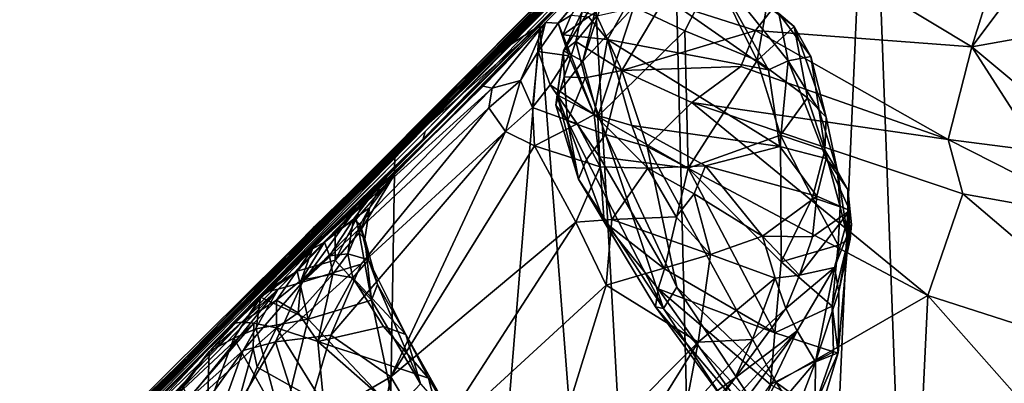
# Model space of a CAD drawing. Extents: x -0.69 to 0.69, y -1.36 to 0.
# Drawn here: x -0.58 to -0.44, y -0.55 to -0.5 of the extents above; entities that cross this region are included whole.
import ezdxf

# ---------------------------------------------------------------- set-up
doc = ezdxf.new("R2010")
doc.units = 0

msp = doc.modelspace()

# ---------------------------------------------------------------- linework, layer by layer
for points in [[(-0.43812, -0.91735, 2.28851), (-0.40782, -0.40829, 2.28851), (-0.41492, -0.41342, 2.28852)], [(-0.3765, -0.97858, 2.28851), (-0.40782, -0.40829, 2.28851), (-0.43812, -0.91735, 2.28851)], [(-0.43812, -0.91735, 2.28851), (-0.41492, -0.41342, 2.28852), (-0.45526, -0.45634, 2.2885)], [(-0.51987, -0.51798, 0.9672), (-0.42925, -0.42614, 0.89766), (-0.52017, -0.51906, 0.82441)], [(-0.52017, -0.51906, 0.82441), (-0.42925, -0.42614, 0.89766), (-0.49318, -0.49225, 0.73111)], [(-0.51987, -0.51798, 0.9672), (-0.43566, -0.43185, 0.9655), (-0.42925, -0.42614, 0.89766)], [(-0.44572, -0.4422, 1.04112), (-0.43566, -0.43185, 0.9655), (-0.51987, -0.51798, 0.9672)], [(-0.44158, -0.43894, 2.25762), (-0.43476, -0.43253, 2.22229), (-0.51759, -0.51508, 2.19713)], [(-0.51759, -0.51508, 2.19713), (-0.43476, -0.43253, 2.22229), (-0.47718, -0.47487, 2.19072)], [(-0.45022, -0.44583, 1.77869), (-0.44028, -0.43643, 1.68521), (-0.5448, -0.5415, 1.68202)], [(-0.45437, -0.45066, 1.58542), (-0.5448, -0.5415, 1.68202), (-0.44028, -0.43643, 1.68521)], [(-0.51622, -0.51335, 2.21443), (-0.44158, -0.43894, 2.25762), (-0.51759, -0.51508, 2.19713)], [(-0.46532, -0.46319, 2.27259), (-0.44158, -0.43894, 2.25762), (-0.51622, -0.51335, 2.21443)], [(-0.51155, -0.50839, 1.9895), (-0.44491, -0.44122, 2.02221), (-0.44704, -0.44287, 1.92008)], [(-0.45904, -0.45652, 2.12479), (-0.44491, -0.44122, 2.02221), (-0.51155, -0.50839, 1.9895)], [(-0.52921, -0.52521, 1.78616), (-0.51155, -0.50839, 1.9895), (-0.44704, -0.44287, 1.92008)], [(-0.52921, -0.52521, 1.78616), (-0.44704, -0.44287, 1.92008), (-0.45022, -0.44583, 1.77869)], [(-0.44572, -0.4422, 1.04112), (-0.51987, -0.51798, 0.9672), (-0.45992, -0.45623, 1.11603)], [(-0.52921, -0.52521, 1.78616), (-0.45022, -0.44583, 1.77869), (-0.5448, -0.5415, 1.68202)], [(-0.50237, -0.50212, 0.59954), (-0.44763, -0.44757, 0.58689), (-0.48966, -0.48924, 0.5668)], [(-0.50237, -0.50212, 0.59954), (-0.45415, -0.45376, 0.6409), (-0.44763, -0.44757, 0.58689)], [(-0.5742, -0.5711, 1.4993), (-0.45437, -0.45066, 1.58542), (-0.50253, -0.49836, 1.21103)], [(-0.5448, -0.5415, 1.68202), (-0.45437, -0.45066, 1.58542), (-0.5742, -0.5711, 1.4993)], [(-0.49318, -0.49225, 0.73111), (-0.45415, -0.45376, 0.6409), (-0.51597, -0.51569, 0.6737)], [(-0.50237, -0.50212, 0.59954), (-0.51597, -0.51569, 0.6737), (-0.45415, -0.45376, 0.6409)], [(-0.57881, -0.57607, 1.15054), (-0.45992, -0.45623, 1.11603), (-0.58892, -0.58702, 1.12716)], [(-0.45992, -0.45623, 1.11603), (-0.56593, -0.56427, 1.05929), (-0.58892, -0.58702, 1.12716)], [(-0.50253, -0.49836, 1.21103), (-0.45992, -0.45623, 1.11603), (-0.57881, -0.57607, 1.15054)], [(-0.45992, -0.45623, 1.11603), (-0.51987, -0.51798, 0.9672), (-0.56593, -0.56427, 1.05929)], [(-0.50562, -0.50287, 2.08209), (-0.45904, -0.45652, 2.12479), (-0.51155, -0.50839, 1.9895)], [(-0.47718, -0.47487, 2.19072), (-0.45904, -0.45652, 2.12479), (-0.50562, -0.50287, 2.08209)], [(-0.47385, -0.88112, 2.28851), (-0.45526, -0.45634, 2.2885), (-0.48376, -0.48254, 2.28851)], [(-0.45526, -0.45634, 2.2885), (-0.47385, -0.88112, 2.28851), (-0.43812, -0.91735, 2.28851)], [(-0.4924, -0.4894, 2.26085), (-0.46532, -0.46319, 2.27259), (-0.51622, -0.51335, 2.21443)], [(-0.42983, -0.4718, 0.43782), (-0.44046, -0.50565, 0.43733), (-0.46308, -0.49198, 0.44801)], [(-0.42983, -0.4718, 0.43782), (-0.41677, -0.47406, 0.43196), (-0.44046, -0.50565, 0.43733)], [(-0.56046, -0.55724, 2.16867), (-0.47718, -0.47487, 2.19072), (-0.53758, -0.53484, 2.15598)], [(-0.51759, -0.51508, 2.19713), (-0.47718, -0.47487, 2.19072), (-0.56046, -0.55724, 2.16867)], [(-0.53758, -0.53484, 2.15598), (-0.47718, -0.47487, 2.19072), (-0.50562, -0.50287, 2.08209)], [(-0.41677, -0.47406, 0.43196), (-0.42604, -0.50309, 0.43072), (-0.44046, -0.50565, 0.43733)], [(-0.49541, -0.49396, 2.28851), (-0.47385, -0.88112, 2.28851), (-0.48376, -0.48254, 2.28851)], [(-0.50237, -0.50212, 0.59954), (-0.48966, -0.48924, 0.5668), (-0.50054, -0.50224, 0.58389)], [(-0.48966, -0.48924, 0.5668), (-0.49555, -0.49617, 0.57104), (-0.50054, -0.50224, 0.58389)], [(-0.53593, -0.53181, 2.26101), (-0.4924, -0.4894, 2.26085), (-0.5451, -0.54238, 2.22868)], [(-0.4924, -0.4894, 2.26085), (-0.51622, -0.51335, 2.21443), (-0.5451, -0.54238, 2.22868)], [(-0.53593, -0.53181, 2.26101), (-0.51101, -0.50767, 2.26736), (-0.4924, -0.4894, 2.26085)], [(-0.49223, -0.48958, 2.27848), (-0.4924, -0.4894, 2.26085), (-0.51101, -0.50767, 2.26736)], [(-0.50319, -0.50258, 2.28851), (-0.49223, -0.48958, 2.27848), (-0.51101, -0.50767, 2.26736)], [(-0.50319, -0.50258, 2.28851), (-0.49541, -0.49396, 2.28851), (-0.49223, -0.48958, 2.27848)], [(-0.48527, -0.49903, 0.45942), (-0.46308, -0.49198, 0.44801), (-0.47186, -0.50332, 0.45092)], [(-0.46308, -0.49198, 0.44801), (-0.44046, -0.50565, 0.43733), (-0.47186, -0.50332, 0.45092)], [(-0.53624, -0.53505, 0.74169), (-0.49318, -0.49225, 0.73111), (-0.52597, -0.52509, 0.70212)], [(-0.52017, -0.51906, 0.82441), (-0.49318, -0.49225, 0.73111), (-0.53624, -0.53505, 0.74169)], [(-0.52597, -0.52509, 0.70212), (-0.49318, -0.49225, 0.73111), (-0.52433, -0.52422, 0.67712)], [(-0.52433, -0.52422, 0.67712), (-0.49318, -0.49225, 0.73111), (-0.51597, -0.51569, 0.6737)], [(-0.47877, -0.49328, 0.53038), (-0.46997, -0.50904, 0.54125), (-0.48857, -0.49597, 0.5471)], [(-0.47877, -0.49328, 0.53038), (-0.46715, -0.50769, 0.53424), (-0.46997, -0.50904, 0.54125)], [(-0.46848, -0.50081, 0.52425), (-0.46715, -0.50769, 0.53424), (-0.47877, -0.49328, 0.53038)], [(-0.50319, -0.50258, 2.28851), (-0.47385, -0.88112, 2.28851), (-0.49541, -0.49396, 2.28851)], [(-0.50054, -0.50224, 0.58389), (-0.49555, -0.49617, 0.57104), (-0.49866, -0.50107, 0.57486)], [(-0.48857, -0.49597, 0.5471), (-0.49337, -0.50461, 0.56618), (-0.49614, -0.50133, 0.56806)], [(-0.48857, -0.49597, 0.5471), (-0.46997, -0.50904, 0.54125), (-0.49337, -0.50461, 0.56618)], [(-0.47787, -0.49502, 0.50793), (-0.48953, -0.49985, 0.49734), (-0.48213, -0.50333, 0.50359)], [(-0.47162, -0.50767, 0.51147), (-0.47787, -0.49502, 0.50793), (-0.48213, -0.50333, 0.50359)], [(-0.47162, -0.50767, 0.51147), (-0.47023, -0.49968, 0.51665), (-0.47787, -0.49502, 0.50793)], [(-0.60707, -0.60441, 1.45554), (-0.50253, -0.49836, 1.21103), (-0.6644, -0.66243, 1.38898)], [(-0.6644, -0.66243, 1.38898), (-0.50253, -0.49836, 1.21103), (-0.57881, -0.57607, 1.15054)], [(-0.60707, -0.60441, 1.45554), (-0.5742, -0.5711, 1.4993), (-0.50253, -0.49836, 1.21103)], [(-0.49978, -0.50627, 0.48139), (-0.49461, -0.498, 0.48668), (-0.49708, -0.50053, 0.47349)], [(-0.49695, -0.50776, 0.49049), (-0.49461, -0.498, 0.48668), (-0.49978, -0.50627, 0.48139)], [(-0.49695, -0.50776, 0.49049), (-0.4946, -0.50051, 0.49189), (-0.49461, -0.498, 0.48668)], [(-0.49492, -0.50117, 0.46707), (-0.48527, -0.49903, 0.45942), (-0.49131, -0.50911, 0.46332)], [(-0.48527, -0.49903, 0.45942), (-0.47186, -0.50332, 0.45092), (-0.49131, -0.50911, 0.46332)], [(-0.49708, -0.50053, 0.47349), (-0.498, -0.50491, 0.47072), (-0.49978, -0.50627, 0.48139)], [(-0.49492, -0.50117, 0.46707), (-0.498, -0.50491, 0.47072), (-0.49708, -0.50053, 0.47349)], [(-0.49695, -0.50776, 0.49049), (-0.48953, -0.49985, 0.49734), (-0.4946, -0.50051, 0.49189)], [(-0.49478, -0.5158, 0.49375), (-0.48953, -0.49985, 0.49734), (-0.49695, -0.50776, 0.49049)], [(-0.48953, -0.49985, 0.49734), (-0.49478, -0.5158, 0.49375), (-0.48213, -0.50333, 0.50359)], [(-0.47162, -0.50767, 0.51147), (-0.46624, -0.50271, 0.52022), (-0.47023, -0.49968, 0.51665)], [(-0.47023, -0.49968, 0.51665), (-0.46624, -0.50271, 0.52022), (-0.46848, -0.50081, 0.52425)], [(-0.50054, -0.50224, 0.58389), (-0.49866, -0.50107, 0.57486), (-0.49988, -0.50393, 0.57737)], [(-0.49614, -0.50133, 0.56806), (-0.49988, -0.50393, 0.57737), (-0.49866, -0.50107, 0.57486)], [(-0.49614, -0.50133, 0.56806), (-0.49337, -0.50461, 0.56618), (-0.49988, -0.50393, 0.57737)], [(-0.49492, -0.50117, 0.46707), (-0.49131, -0.50911, 0.46332), (-0.498, -0.50491, 0.47072)], [(-0.46848, -0.50081, 0.52425), (-0.46385, -0.50709, 0.52437), (-0.46715, -0.50769, 0.53424)], [(-0.46848, -0.50081, 0.52425), (-0.46624, -0.50271, 0.52022), (-0.46385, -0.50709, 0.52437)], [(-0.58354, -0.58018, 2.06361), (-0.50562, -0.50287, 2.08209), (-0.54579, -0.54241, 1.99607)], [(-0.53758, -0.53484, 2.15598), (-0.50562, -0.50287, 2.08209), (-0.58354, -0.58018, 2.06361)], [(-0.51155, -0.50839, 1.9895), (-0.54579, -0.54241, 1.99607), (-0.50562, -0.50287, 2.08209)], [(-0.52935, -0.8237, 2.28851), (-0.50319, -0.50258, 2.28851), (-0.5243, -0.52118, 2.28851)], [(-0.50319, -0.50258, 2.28851), (-0.52935, -0.8237, 2.28851), (-0.47385, -0.88112, 2.28851)], [(-0.5243, -0.52118, 2.28851), (-0.50319, -0.50258, 2.28851), (-0.51101, -0.50767, 2.26736)], [(-0.51597, -0.51569, 0.6737), (-0.50237, -0.50212, 0.59954), (-0.51146, -0.51138, 0.61551)], [(-0.51146, -0.51138, 0.61551), (-0.50237, -0.50212, 0.59954), (-0.51012, -0.51168, 0.60664)], [(-0.51012, -0.51168, 0.60664), (-0.50237, -0.50212, 0.59954), (-0.50603, -0.51055, 0.59803)], [(-0.50237, -0.50212, 0.59954), (-0.50343, -0.50636, 0.59089), (-0.50603, -0.51055, 0.59803)], [(-0.50237, -0.50212, 0.59954), (-0.50054, -0.50224, 0.58389), (-0.50343, -0.50636, 0.59089)], [(-0.50054, -0.50224, 0.58389), (-0.49898, -0.50699, 0.57943), (-0.50343, -0.50636, 0.59089)], [(-0.49988, -0.50393, 0.57737), (-0.49898, -0.50699, 0.57943), (-0.50054, -0.50224, 0.58389)], [(-0.48213, -0.50333, 0.50359), (-0.49478, -0.5158, 0.49375), (-0.48168, -0.52333, 0.50189)], [(-0.47186, -0.50332, 0.45092), (-0.47402, -0.50853, 0.45252), (-0.49131, -0.50911, 0.46332)], [(-0.47162, -0.50767, 0.51147), (-0.48213, -0.50333, 0.50359), (-0.48168, -0.52333, 0.50189)], [(-0.47186, -0.50332, 0.45092), (-0.44387, -0.51917, 0.43971), (-0.47402, -0.50853, 0.45252)], [(-0.47186, -0.50332, 0.45092), (-0.44046, -0.50565, 0.43733), (-0.44387, -0.51917, 0.43971)], [(-0.47162, -0.50767, 0.51147), (-0.46432, -0.51308, 0.51616), (-0.46624, -0.50271, 0.52022)], [(-0.46624, -0.50271, 0.52022), (-0.46162, -0.5159, 0.52547), (-0.46385, -0.50709, 0.52437)], [(-0.46162, -0.5159, 0.52547), (-0.46624, -0.50271, 0.52022), (-0.46432, -0.51308, 0.51616)], [(-0.44046, -0.50565, 0.43733), (-0.42604, -0.50309, 0.43072), (-0.42908, -0.51515, 0.43059)], [(-0.49988, -0.50393, 0.57737), (-0.4953, -0.51549, 0.58467), (-0.49898, -0.50699, 0.57943)], [(-0.49337, -0.50461, 0.56618), (-0.4953, -0.51549, 0.58467), (-0.49988, -0.50393, 0.57737)], [(-0.49978, -0.50627, 0.48139), (-0.498, -0.50491, 0.47072), (-0.49966, -0.51002, 0.47489)], [(-0.498, -0.50491, 0.47072), (-0.49663, -0.51016, 0.46903), (-0.49966, -0.51002, 0.47489)], [(-0.498, -0.50491, 0.47072), (-0.49131, -0.50911, 0.46332), (-0.49663, -0.51016, 0.46903)], [(-0.49337, -0.50461, 0.56618), (-0.48986, -0.51711, 0.58046), (-0.4953, -0.51549, 0.58467)], [(-0.46997, -0.50904, 0.54125), (-0.46835, -0.52016, 0.55298), (-0.49337, -0.50461, 0.56618)], [(-0.49337, -0.50461, 0.56618), (-0.46835, -0.52016, 0.55298), (-0.48986, -0.51711, 0.58046)], [(-0.50603, -0.51055, 0.59803), (-0.50343, -0.50636, 0.59089), (-0.50429, -0.51449, 0.59477)], [(-0.50343, -0.50636, 0.59089), (-0.50169, -0.51119, 0.5899), (-0.50429, -0.51449, 0.59477)], [(-0.49898, -0.50699, 0.57943), (-0.50169, -0.51119, 0.5899), (-0.50343, -0.50636, 0.59089)], [(-0.49978, -0.50627, 0.48139), (-0.50088, -0.51417, 0.48329), (-0.50068, -0.51264, 0.48661)], [(-0.49978, -0.50627, 0.48139), (-0.49966, -0.51002, 0.47489), (-0.50088, -0.51417, 0.48329)], [(-0.49978, -0.50627, 0.48139), (-0.50068, -0.51264, 0.48661), (-0.49695, -0.50776, 0.49049)], [(-0.44046, -0.50565, 0.43733), (-0.43072, -0.52085, 0.43216), (-0.44387, -0.51917, 0.43971)], [(-0.44046, -0.50565, 0.43733), (-0.42908, -0.51515, 0.43059), (-0.43072, -0.52085, 0.43216)], [(-0.5243, -0.52118, 2.28851), (-0.51101, -0.50767, 2.26736), (-0.53593, -0.53181, 2.26101)], [(-0.49898, -0.50699, 0.57943), (-0.4953, -0.51549, 0.58467), (-0.50169, -0.51119, 0.5899)], [(-0.49478, -0.5158, 0.49375), (-0.49695, -0.50776, 0.49049), (-0.50068, -0.51264, 0.48661)], [(-0.46823, -0.51851, 0.51136), (-0.47162, -0.50767, 0.51147), (-0.48168, -0.52333, 0.50189)], [(-0.47162, -0.50767, 0.51147), (-0.46823, -0.51851, 0.51136), (-0.46432, -0.51308, 0.51616)], [(-0.46997, -0.50904, 0.54125), (-0.46715, -0.50769, 0.53424), (-0.46835, -0.52016, 0.55298)], [(-0.46715, -0.50769, 0.53424), (-0.46163, -0.52193, 0.54169), (-0.46835, -0.52016, 0.55298)], [(-0.46385, -0.50709, 0.52437), (-0.46263, -0.51495, 0.53096), (-0.46715, -0.50769, 0.53424)], [(-0.46263, -0.51495, 0.53096), (-0.46163, -0.52193, 0.54169), (-0.46715, -0.50769, 0.53424)], [(-0.46162, -0.5159, 0.52547), (-0.46263, -0.51495, 0.53096), (-0.46385, -0.50709, 0.52437)], [(-0.54579, -0.54241, 1.99607), (-0.51155, -0.50839, 1.9895), (-0.56898, -0.56538, 1.88356)], [(-0.56898, -0.56538, 1.88356), (-0.51155, -0.50839, 1.9895), (-0.52921, -0.52521, 1.78616)], [(-0.49663, -0.51016, 0.46903), (-0.49131, -0.50911, 0.46332), (-0.49367, -0.5184, 0.4691)], [(-0.49131, -0.50911, 0.46332), (-0.48761, -0.52017, 0.4646), (-0.49367, -0.5184, 0.4691)], [(-0.49131, -0.50911, 0.46332), (-0.47402, -0.50853, 0.45252), (-0.48112, -0.51377, 0.45779)], [(-0.48112, -0.51377, 0.45779), (-0.48761, -0.52017, 0.4646), (-0.49131, -0.50911, 0.46332)], [(-0.47402, -0.50853, 0.45252), (-0.44387, -0.51917, 0.43971), (-0.48112, -0.51377, 0.45779)], [(-0.51012, -0.51168, 0.60664), (-0.50603, -0.51055, 0.59803), (-0.51062, -0.51455, 0.60294)], [(-0.50603, -0.51055, 0.59803), (-0.5082, -0.51798, 0.59819), (-0.51062, -0.51455, 0.60294)], [(-0.50429, -0.51449, 0.59477), (-0.5082, -0.51798, 0.59819), (-0.50603, -0.51055, 0.59803)], [(-0.49966, -0.51002, 0.47489), (-0.49921, -0.51642, 0.47671), (-0.50088, -0.51417, 0.48329)], [(-0.49966, -0.51002, 0.47489), (-0.49663, -0.51016, 0.46903), (-0.49921, -0.51642, 0.47671)], [(-0.49663, -0.51016, 0.46903), (-0.49367, -0.5184, 0.4691), (-0.49921, -0.51642, 0.47671)], [(-0.53065, -0.53031, 0.6218), (-0.51012, -0.51168, 0.60664), (-0.5377, -0.53988, 0.61335)], [(-0.51012, -0.51168, 0.60664), (-0.51062, -0.51455, 0.60294), (-0.5377, -0.53988, 0.61335)], [(-0.53065, -0.53031, 0.6218), (-0.51146, -0.51138, 0.61551), (-0.51012, -0.51168, 0.60664)], [(-0.51597, -0.51569, 0.6737), (-0.51146, -0.51138, 0.61551), (-0.53065, -0.53031, 0.6218)], [(-0.50169, -0.51119, 0.5899), (-0.49779, -0.51687, 0.58949), (-0.50429, -0.51449, 0.59477)], [(-0.50169, -0.51119, 0.5899), (-0.4953, -0.51549, 0.58467), (-0.49779, -0.51687, 0.58949)], [(-0.59024, -0.58671, 2.18635), (-0.51622, -0.51335, 2.21443), (-0.58695, -0.58373, 2.17163)], [(-0.57081, -0.56774, 2.21144), (-0.51622, -0.51335, 2.21443), (-0.59024, -0.58671, 2.18635)], [(-0.51622, -0.51335, 2.21443), (-0.51759, -0.51508, 2.19713), (-0.58695, -0.58373, 2.17163)], [(-0.5451, -0.54238, 2.22868), (-0.51622, -0.51335, 2.21443), (-0.57081, -0.56774, 2.21144)], [(-0.4976, -0.52492, 0.48413), (-0.50068, -0.51264, 0.48661), (-0.50088, -0.51417, 0.48329)], [(-0.4976, -0.52492, 0.48413), (-0.49385, -0.53114, 0.48929), (-0.50068, -0.51264, 0.48661)], [(-0.50068, -0.51264, 0.48661), (-0.49455, -0.52165, 0.49342), (-0.49478, -0.5158, 0.49375)], [(-0.50068, -0.51264, 0.48661), (-0.49385, -0.53114, 0.48929), (-0.49455, -0.52165, 0.49342)], [(-0.4618, -0.52072, 0.51799), (-0.46432, -0.51308, 0.51616), (-0.46823, -0.51851, 0.51136)], [(-0.46432, -0.51308, 0.51616), (-0.4618, -0.52072, 0.51799), (-0.46162, -0.5159, 0.52547)], [(-0.51062, -0.51455, 0.60294), (-0.52918, -0.53729, 0.60488), (-0.5377, -0.53988, 0.61335)], [(-0.51062, -0.51455, 0.60294), (-0.5082, -0.51798, 0.59819), (-0.52918, -0.53729, 0.60488)], [(-0.50429, -0.51449, 0.59477), (-0.50398, -0.52006, 0.5945), (-0.5082, -0.51798, 0.59819)], [(-0.50429, -0.51449, 0.59477), (-0.49779, -0.51687, 0.58949), (-0.50398, -0.52006, 0.5945)], [(-0.49921, -0.51642, 0.47671), (-0.4976, -0.52492, 0.48413), (-0.50088, -0.51417, 0.48329)], [(-0.48112, -0.51377, 0.45779), (-0.44682, -0.54181, 0.45335), (-0.48761, -0.52017, 0.4646)], [(-0.44387, -0.51917, 0.43971), (-0.44174, -0.52704, 0.44148), (-0.48112, -0.51377, 0.45779)], [(-0.44174, -0.52704, 0.44148), (-0.44682, -0.54181, 0.45335), (-0.48112, -0.51377, 0.45779)], [(-0.46162, -0.5159, 0.52547), (-0.45994, -0.52375, 0.52929), (-0.46263, -0.51495, 0.53096)], [(-0.46263, -0.51495, 0.53096), (-0.45994, -0.52375, 0.52929), (-0.46163, -0.52193, 0.54169)], [(-0.58695, -0.58373, 2.17163), (-0.51759, -0.51508, 2.19713), (-0.56046, -0.55724, 2.16867)], [(-0.52896, -0.52832, 0.65972), (-0.51597, -0.51569, 0.6737), (-0.53065, -0.53031, 0.6218)], [(-0.52433, -0.52422, 0.67712), (-0.51597, -0.51569, 0.6737), (-0.52896, -0.52832, 0.65972)], [(-0.49921, -0.51642, 0.47671), (-0.49642, -0.52204, 0.47611), (-0.4976, -0.52492, 0.48413)], [(-0.49921, -0.51642, 0.47671), (-0.49367, -0.5184, 0.4691), (-0.49642, -0.52204, 0.47611)], [(-0.49779, -0.51687, 0.58949), (-0.4953, -0.51549, 0.58467), (-0.49446, -0.52312, 0.5869)], [(-0.4953, -0.51549, 0.58467), (-0.48751, -0.52331, 0.58234), (-0.49446, -0.52312, 0.5869)], [(-0.4953, -0.51549, 0.58467), (-0.48986, -0.51711, 0.58046), (-0.48751, -0.52331, 0.58234)], [(-0.49455, -0.52165, 0.49342), (-0.48168, -0.52333, 0.50189), (-0.49478, -0.5158, 0.49375)], [(-0.4618, -0.52072, 0.51799), (-0.45994, -0.52375, 0.52929), (-0.46162, -0.5159, 0.52547)], [(-0.49779, -0.51687, 0.58949), (-0.49446, -0.52312, 0.5869), (-0.50398, -0.52006, 0.5945)], [(-0.47913, -0.52299, 0.57352), (-0.48751, -0.52331, 0.58234), (-0.48986, -0.51711, 0.58046)], [(-0.48986, -0.51711, 0.58046), (-0.46835, -0.52016, 0.55298), (-0.47913, -0.52299, 0.57352)], [(-0.57022, -0.56828, 0.98471), (-0.51987, -0.51798, 0.9672), (-0.56695, -0.56495, 0.95332)], [(-0.56593, -0.56427, 1.05929), (-0.51987, -0.51798, 0.9672), (-0.57022, -0.56828, 0.98471)], [(-0.51987, -0.51798, 0.9672), (-0.52017, -0.51906, 0.82441), (-0.56695, -0.56495, 0.95332)], [(-0.56695, -0.56495, 0.95332), (-0.52017, -0.51906, 0.82441), (-0.5581, -0.55615, 0.90909)], [(-0.54784, -0.54592, 0.84169), (-0.5581, -0.55615, 0.90909), (-0.52017, -0.51906, 0.82441)], [(-0.54784, -0.54592, 0.84169), (-0.52017, -0.51906, 0.82441), (-0.53624, -0.53505, 0.74169)], [(-0.52918, -0.53729, 0.60488), (-0.5082, -0.51798, 0.59819), (-0.5336, -0.54762, 0.60269)], [(-0.5336, -0.54762, 0.60269), (-0.5082, -0.51798, 0.59819), (-0.52485, -0.55367, 0.59452)], [(-0.5082, -0.51798, 0.59819), (-0.50398, -0.52006, 0.5945), (-0.52485, -0.55367, 0.59452)], [(-0.49367, -0.5184, 0.4691), (-0.48525, -0.54372, 0.48017), (-0.49642, -0.52204, 0.47611)], [(-0.49367, -0.5184, 0.4691), (-0.48329, -0.54061, 0.47387), (-0.48525, -0.54372, 0.48017)], [(-0.48761, -0.52017, 0.4646), (-0.48329, -0.54061, 0.47387), (-0.49367, -0.5184, 0.4691)], [(-0.48168, -0.52333, 0.50189), (-0.46816, -0.53692, 0.50781), (-0.46823, -0.51851, 0.51136)], [(-0.46358, -0.52759, 0.5125), (-0.46823, -0.51851, 0.51136), (-0.46816, -0.53692, 0.50781)], [(-0.46358, -0.52759, 0.5125), (-0.4618, -0.52072, 0.51799), (-0.46823, -0.51851, 0.51136)], [(-0.43072, -0.52085, 0.43216), (-0.42098, -0.53076, 0.42831), (-0.44387, -0.51917, 0.43971)], [(-0.42098, -0.53076, 0.42831), (-0.44174, -0.52704, 0.44148), (-0.44387, -0.51917, 0.43971)], [(-0.50398, -0.52006, 0.5945), (-0.49798, -0.53116, 0.5883), (-0.52485, -0.55367, 0.59452)], [(-0.49446, -0.52312, 0.5869), (-0.49798, -0.53116, 0.5883), (-0.50398, -0.52006, 0.5945)], [(-0.48761, -0.52017, 0.4646), (-0.46889, -0.5545, 0.47171), (-0.48329, -0.54061, 0.47387)], [(-0.48761, -0.52017, 0.4646), (-0.44682, -0.54181, 0.45335), (-0.46889, -0.5545, 0.47171)], [(-0.46835, -0.52016, 0.55298), (-0.46296, -0.52738, 0.5561), (-0.47913, -0.52299, 0.57352)], [(-0.46163, -0.52193, 0.54169), (-0.46296, -0.52738, 0.5561), (-0.46835, -0.52016, 0.55298)], [(-0.5604, -0.55782, 2.28852), (-0.5243, -0.52118, 2.28851), (-0.53593, -0.53181, 2.26101)], [(-0.5604, -0.55782, 2.28852), (-0.52935, -0.8237, 2.28851), (-0.5243, -0.52118, 2.28851)], [(-0.49642, -0.52204, 0.47611), (-0.48525, -0.54372, 0.48017), (-0.4976, -0.52492, 0.48413)], [(-0.48512, -0.53794, 0.4965), (-0.49455, -0.52165, 0.49342), (-0.49385, -0.53114, 0.48929)], [(-0.48512, -0.53794, 0.4965), (-0.48168, -0.52333, 0.50189), (-0.49455, -0.52165, 0.49342)], [(-0.45958, -0.52893, 0.51919), (-0.4618, -0.52072, 0.51799), (-0.46358, -0.52759, 0.5125)], [(-0.46163, -0.52193, 0.54169), (-0.45815, -0.52945, 0.54927), (-0.46296, -0.52738, 0.5561)], [(-0.45994, -0.52375, 0.52929), (-0.4618, -0.52072, 0.51799), (-0.45958, -0.52893, 0.51919)], [(-0.46163, -0.52193, 0.54169), (-0.45846, -0.52641, 0.53599), (-0.45815, -0.52945, 0.54927)], [(-0.45994, -0.52375, 0.52929), (-0.45846, -0.52641, 0.53599), (-0.46163, -0.52193, 0.54169)], [(-0.49446, -0.52312, 0.5869), (-0.49273, -0.53078, 0.58585), (-0.49798, -0.53116, 0.5883)], [(-0.48751, -0.52331, 0.58234), (-0.49273, -0.53078, 0.58585), (-0.49446, -0.52312, 0.5869)], [(-0.48751, -0.52331, 0.58234), (-0.48339, -0.53037, 0.58131), (-0.49273, -0.53078, 0.58585)], [(-0.47913, -0.52299, 0.57352), (-0.4808, -0.52707, 0.57863), (-0.48751, -0.52331, 0.58234)], [(-0.48751, -0.52331, 0.58234), (-0.4808, -0.52707, 0.57863), (-0.48339, -0.53037, 0.58131)], [(-0.48512, -0.53794, 0.4965), (-0.46906, -0.54727, 0.50507), (-0.48168, -0.52333, 0.50189)], [(-0.46816, -0.53692, 0.50781), (-0.48168, -0.52333, 0.50189), (-0.46906, -0.54727, 0.50507)], [(-0.47913, -0.52299, 0.57352), (-0.47087, -0.53319, 0.57539), (-0.4808, -0.52707, 0.57863)], [(-0.46296, -0.52738, 0.5561), (-0.47087, -0.53319, 0.57539), (-0.47913, -0.52299, 0.57352)], [(-0.52944, -0.53271, 0.67499), (-0.52433, -0.52422, 0.67712), (-0.5299, -0.53071, 0.67092)], [(-0.5299, -0.53071, 0.67092), (-0.52433, -0.52422, 0.67712), (-0.52896, -0.52832, 0.65972)], [(-0.52795, -0.52908, 0.68441), (-0.52433, -0.52422, 0.67712), (-0.52944, -0.53271, 0.67499)], [(-0.52597, -0.52509, 0.70212), (-0.52433, -0.52422, 0.67712), (-0.52795, -0.52908, 0.68441)], [(-0.4976, -0.52492, 0.48413), (-0.4864, -0.5435, 0.48916), (-0.49385, -0.53114, 0.48929)], [(-0.4976, -0.52492, 0.48413), (-0.48525, -0.54372, 0.48017), (-0.4864, -0.5435, 0.48916)], [(-0.45843, -0.53373, 0.52772), (-0.45846, -0.52641, 0.53599), (-0.45994, -0.52375, 0.52929)], [(-0.45843, -0.53373, 0.52772), (-0.45994, -0.52375, 0.52929), (-0.45958, -0.52893, 0.51919)], [(-0.56898, -0.56538, 1.88356), (-0.52921, -0.52521, 1.78616), (-0.59011, -0.58658, 1.81405)], [(-0.52921, -0.52521, 1.78616), (-0.56868, -0.56436, 1.74809), (-0.59011, -0.58658, 1.81405)], [(-0.56868, -0.56436, 1.74809), (-0.52921, -0.52521, 1.78616), (-0.5448, -0.5415, 1.68202)], [(-0.53624, -0.53505, 0.74169), (-0.52597, -0.52509, 0.70212), (-0.53452, -0.53408, 0.72225)], [(-0.53452, -0.53408, 0.72225), (-0.52597, -0.52509, 0.70212), (-0.53029, -0.53075, 0.70245)], [(-0.53029, -0.53075, 0.70245), (-0.52597, -0.52509, 0.70212), (-0.52795, -0.52908, 0.68441)], [(-0.45846, -0.52641, 0.53599), (-0.45791, -0.53152, 0.54676), (-0.45815, -0.52945, 0.54927)], [(-0.45846, -0.52641, 0.53599), (-0.45813, -0.53366, 0.53492), (-0.45791, -0.53152, 0.54676)], [(-0.45843, -0.53373, 0.52772), (-0.45813, -0.53366, 0.53492), (-0.45846, -0.52641, 0.53599)], [(-0.4808, -0.52707, 0.57863), (-0.47843, -0.53585, 0.58062), (-0.48339, -0.53037, 0.58131)], [(-0.4808, -0.52707, 0.57863), (-0.47087, -0.53319, 0.57539), (-0.47843, -0.53585, 0.58062)], [(-0.46296, -0.52738, 0.5561), (-0.46359, -0.53328, 0.56432), (-0.47087, -0.53319, 0.57539)], [(-0.45987, -0.5345, 0.51388), (-0.46358, -0.52759, 0.5125), (-0.46816, -0.53692, 0.50781)], [(-0.46296, -0.52738, 0.5561), (-0.45815, -0.52945, 0.54927), (-0.46359, -0.53328, 0.56432)], [(-0.46358, -0.52759, 0.5125), (-0.45987, -0.5345, 0.51388), (-0.45958, -0.52893, 0.51919)], [(-0.44174, -0.52704, 0.44148), (-0.41088, -0.55341, 0.43629), (-0.44682, -0.54181, 0.45335)], [(-0.42098, -0.53076, 0.42831), (-0.41088, -0.55341, 0.43629), (-0.44174, -0.52704, 0.44148)], [(-0.54325, -0.54135, 0.65101), (-0.52896, -0.52832, 0.65972), (-0.54123, -0.54093, 0.61858)], [(-0.53845, -0.53827, 0.6611), (-0.52896, -0.52832, 0.65972), (-0.54325, -0.54135, 0.65101)], [(-0.52896, -0.52832, 0.65972), (-0.53065, -0.53031, 0.6218), (-0.54123, -0.54093, 0.61858)], [(-0.53845, -0.53827, 0.6611), (-0.53294, -0.53253, 0.66336), (-0.52896, -0.52832, 0.65972)], [(-0.5299, -0.53071, 0.67092), (-0.52896, -0.52832, 0.65972), (-0.53294, -0.53253, 0.66336)], [(-0.52931, -0.53157, 0.69209), (-0.53029, -0.53075, 0.70245), (-0.52795, -0.52908, 0.68441)], [(-0.52944, -0.53271, 0.67499), (-0.52864, -0.53363, 0.68031), (-0.52795, -0.52908, 0.68441)], [(-0.52795, -0.52908, 0.68441), (-0.52864, -0.53363, 0.68031), (-0.52931, -0.53157, 0.69209)], [(-0.45958, -0.52893, 0.51919), (-0.45987, -0.5345, 0.51388), (-0.45843, -0.53373, 0.52772)], [(-0.54123, -0.54093, 0.61858), (-0.53065, -0.53031, 0.6218), (-0.5377, -0.53988, 0.61335)], [(-0.53296, -0.53669, 0.66983), (-0.5299, -0.53071, 0.67092), (-0.53294, -0.53253, 0.66336)], [(-0.53296, -0.53669, 0.66983), (-0.52944, -0.53271, 0.67499), (-0.5299, -0.53071, 0.67092)], [(-0.48339, -0.53037, 0.58131), (-0.47843, -0.53585, 0.58062), (-0.49273, -0.53078, 0.58585)], [(-0.46359, -0.53328, 0.56432), (-0.45815, -0.52945, 0.54927), (-0.46549, -0.53887, 0.57144)], [(-0.45815, -0.52945, 0.54927), (-0.46041, -0.53776, 0.55388), (-0.46549, -0.53887, 0.57144)], [(-0.45791, -0.53152, 0.54676), (-0.46041, -0.53776, 0.55388), (-0.45815, -0.52945, 0.54927)], [(-0.5604, -0.55782, 2.28852), (-0.53593, -0.53181, 2.26101), (-0.57709, -0.57377, 2.25523)], [(-0.53593, -0.53181, 2.26101), (-0.5451, -0.54238, 2.22868), (-0.57709, -0.57377, 2.25523)], [(-0.53375, -0.53606, 0.71106), (-0.53452, -0.53408, 0.72225), (-0.53029, -0.53075, 0.70245)], [(-0.53029, -0.53075, 0.70245), (-0.53111, -0.53579, 0.70061), (-0.53375, -0.53606, 0.71106)], [(-0.53029, -0.53075, 0.70245), (-0.52931, -0.53157, 0.69209), (-0.53111, -0.53579, 0.70061)], [(-0.52931, -0.53157, 0.69209), (-0.52808, -0.53666, 0.68961), (-0.53111, -0.53579, 0.70061)], [(-0.52864, -0.53363, 0.68031), (-0.52808, -0.53666, 0.68961), (-0.52931, -0.53157, 0.69209)], [(-0.52485, -0.55367, 0.59452), (-0.49798, -0.53116, 0.5883), (-0.51895, -0.56363, 0.58971)], [(-0.49798, -0.53116, 0.5883), (-0.49358, -0.54033, 0.58537), (-0.51895, -0.56363, 0.58971)], [(-0.49798, -0.53116, 0.5883), (-0.49273, -0.53078, 0.58585), (-0.49358, -0.54033, 0.58537)], [(-0.4864, -0.5435, 0.48916), (-0.48603, -0.54088, 0.49431), (-0.49385, -0.53114, 0.48929)], [(-0.48603, -0.54088, 0.49431), (-0.48512, -0.53794, 0.4965), (-0.49385, -0.53114, 0.48929)], [(-0.49273, -0.53078, 0.58585), (-0.47843, -0.53585, 0.58062), (-0.49358, -0.54033, 0.58537)], [(-0.45791, -0.53152, 0.54676), (-0.45979, -0.54127, 0.53985), (-0.46041, -0.53776, 0.55388)], [(-0.45813, -0.53366, 0.53492), (-0.45979, -0.54127, 0.53985), (-0.45791, -0.53152, 0.54676)], [(-0.53296, -0.53669, 0.66983), (-0.53294, -0.53253, 0.66336), (-0.53845, -0.53827, 0.6611)], [(-0.53296, -0.53669, 0.66983), (-0.52769, -0.5425, 0.68178), (-0.52944, -0.53271, 0.67499)], [(-0.52944, -0.53271, 0.67499), (-0.52769, -0.5425, 0.68178), (-0.52864, -0.53363, 0.68031)], [(-0.47087, -0.53319, 0.57539), (-0.46901, -0.5393, 0.57773), (-0.47843, -0.53585, 0.58062)], [(-0.47087, -0.53319, 0.57539), (-0.46549, -0.53887, 0.57144), (-0.46901, -0.5393, 0.57773)], [(-0.47087, -0.53319, 0.57539), (-0.46359, -0.53328, 0.56432), (-0.46549, -0.53887, 0.57144)], [(-0.56046, -0.55724, 2.16867), (-0.53758, -0.53484, 2.15598), (-0.58354, -0.58018, 2.06361)], [(-0.5379, -0.53958, 0.72948), (-0.53624, -0.53505, 0.74169), (-0.53452, -0.53408, 0.72225)], [(-0.53452, -0.53408, 0.72225), (-0.53375, -0.53606, 0.71106), (-0.5379, -0.53958, 0.72948)], [(-0.52864, -0.53363, 0.68031), (-0.52682, -0.54023, 0.68637), (-0.52808, -0.53666, 0.68961)], [(-0.52864, -0.53363, 0.68031), (-0.52769, -0.5425, 0.68178), (-0.52682, -0.54023, 0.68637)], [(-0.46816, -0.53692, 0.50781), (-0.46073, -0.5434, 0.51334), (-0.45987, -0.5345, 0.51388)], [(-0.46073, -0.5434, 0.51334), (-0.45843, -0.53373, 0.52772), (-0.45987, -0.5345, 0.51388)], [(-0.45843, -0.53373, 0.52772), (-0.46073, -0.5434, 0.51334), (-0.45988, -0.55015, 0.51977)], [(-0.45979, -0.54127, 0.53985), (-0.45843, -0.53373, 0.52772), (-0.45988, -0.55015, 0.51977)], [(-0.45813, -0.53366, 0.53492), (-0.45843, -0.53373, 0.52772), (-0.45979, -0.54127, 0.53985)], [(-0.54784, -0.54592, 0.84169), (-0.53624, -0.53505, 0.74169), (-0.54651, -0.54571, 0.79667)], [(-0.54651, -0.54571, 0.79667), (-0.53624, -0.53505, 0.74169), (-0.54149, -0.5425, 0.74711)], [(-0.54149, -0.5425, 0.74711), (-0.53624, -0.53505, 0.74169), (-0.5379, -0.53958, 0.72948)], [(-0.53375, -0.53606, 0.71106), (-0.53329, -0.53871, 0.70983), (-0.5379, -0.53958, 0.72948)], [(-0.53375, -0.53606, 0.71106), (-0.53111, -0.53579, 0.70061), (-0.53329, -0.53871, 0.70983)], [(-0.53111, -0.53579, 0.70061), (-0.5304, -0.53925, 0.70148), (-0.53329, -0.53871, 0.70983)], [(-0.52808, -0.53666, 0.68961), (-0.5304, -0.53925, 0.70148), (-0.53111, -0.53579, 0.70061)], [(-0.47843, -0.53585, 0.58062), (-0.48022, -0.54861, 0.58129), (-0.49358, -0.54033, 0.58537)], [(-0.47843, -0.53585, 0.58062), (-0.46901, -0.5393, 0.57773), (-0.48022, -0.54861, 0.58129)], [(-0.5377, -0.53988, 0.61335), (-0.52918, -0.53729, 0.60488), (-0.54163, -0.54855, 0.60804)], [(-0.52918, -0.53729, 0.60488), (-0.5336, -0.54762, 0.60269), (-0.54163, -0.54855, 0.60804)], [(-0.53845, -0.53827, 0.6611), (-0.53686, -0.54529, 0.67078), (-0.53296, -0.53669, 0.66983)], [(-0.53686, -0.54529, 0.67078), (-0.52769, -0.5425, 0.68178), (-0.53296, -0.53669, 0.66983)], [(-0.52808, -0.53666, 0.68961), (-0.5227, -0.54752, 0.69611), (-0.5304, -0.53925, 0.70148)], [(-0.52682, -0.54023, 0.68637), (-0.5227, -0.54752, 0.69611), (-0.52808, -0.53666, 0.68961)], [(-0.46906, -0.54727, 0.50507), (-0.46073, -0.5434, 0.51334), (-0.46816, -0.53692, 0.50781)], [(-0.46746, -0.54372, 0.57323), (-0.46041, -0.53776, 0.55388), (-0.46581, -0.54697, 0.55998)], [(-0.46549, -0.53887, 0.57144), (-0.46041, -0.53776, 0.55388), (-0.46746, -0.54372, 0.57323)], [(-0.46041, -0.53776, 0.55388), (-0.46316, -0.5515, 0.53655), (-0.46581, -0.54697, 0.55998)], [(-0.46041, -0.53776, 0.55388), (-0.45979, -0.54127, 0.53985), (-0.46316, -0.5515, 0.53655)], [(-0.5438, -0.54209, 0.65973), (-0.53845, -0.53827, 0.6611), (-0.54325, -0.54135, 0.65101)], [(-0.5438, -0.54209, 0.65973), (-0.53686, -0.54529, 0.67078), (-0.53845, -0.53827, 0.6611)], [(-0.5379, -0.53958, 0.72948), (-0.53329, -0.53871, 0.70983), (-0.53833, -0.54433, 0.73685)], [(-0.53329, -0.53871, 0.70983), (-0.53546, -0.54851, 0.73733), (-0.53833, -0.54433, 0.73685)], [(-0.5304, -0.53925, 0.70148), (-0.53546, -0.54851, 0.73733), (-0.53329, -0.53871, 0.70983)], [(-0.5304, -0.53925, 0.70148), (-0.52593, -0.54633, 0.70669), (-0.53546, -0.54851, 0.73733)], [(-0.5304, -0.53925, 0.70148), (-0.5227, -0.54752, 0.69611), (-0.52593, -0.54633, 0.70669)], [(-0.46906, -0.54727, 0.50507), (-0.48512, -0.53794, 0.4965), (-0.48603, -0.54088, 0.49431)], [(-0.46901, -0.5393, 0.57773), (-0.47233, -0.54823, 0.57829), (-0.48022, -0.54861, 0.58129)], [(-0.46901, -0.5393, 0.57773), (-0.46746, -0.54372, 0.57323), (-0.47233, -0.54823, 0.57829)], [(-0.46549, -0.53887, 0.57144), (-0.46746, -0.54372, 0.57323), (-0.46901, -0.5393, 0.57773)], [(-0.54123, -0.54093, 0.61858), (-0.5377, -0.53988, 0.61335), (-0.5463, -0.54981, 0.61198)], [(-0.5377, -0.53988, 0.61335), (-0.54163, -0.54855, 0.60804), (-0.5463, -0.54981, 0.61198)], [(-0.5379, -0.53958, 0.72948), (-0.53833, -0.54433, 0.73685), (-0.54149, -0.5425, 0.74711)], [(-0.52054, -0.5547, 0.69709), (-0.52682, -0.54023, 0.68637), (-0.52769, -0.5425, 0.68178)], [(-0.52682, -0.54023, 0.68637), (-0.52054, -0.5547, 0.69709), (-0.5227, -0.54752, 0.69611)], [(-0.49358, -0.54033, 0.58537), (-0.50332, -0.57184, 0.58507), (-0.51895, -0.56363, 0.58971)], [(-0.49358, -0.54033, 0.58537), (-0.48022, -0.54861, 0.58129), (-0.50332, -0.57184, 0.58507)], [(-0.48329, -0.54061, 0.47387), (-0.4713, -0.55879, 0.47739), (-0.48525, -0.54372, 0.48017)], [(-0.48329, -0.54061, 0.47387), (-0.46889, -0.5545, 0.47171), (-0.4713, -0.55879, 0.47739)], [(-0.58916, -0.58559, 1.67913), (-0.5448, -0.5415, 1.68202), (-0.59964, -0.59626, 1.52761)], [(-0.59964, -0.59626, 1.52761), (-0.5448, -0.5415, 1.68202), (-0.5742, -0.5711, 1.4993)], [(-0.56868, -0.56436, 1.74809), (-0.5448, -0.5415, 1.68202), (-0.58916, -0.58559, 1.67913)], [(-0.55123, -0.54996, 0.64388), (-0.54123, -0.54093, 0.61858), (-0.55504, -0.55514, 0.62768)], [(-0.55504, -0.55514, 0.62768), (-0.54123, -0.54093, 0.61858), (-0.5542, -0.55688, 0.6171)], [(-0.5542, -0.55688, 0.6171), (-0.54123, -0.54093, 0.61858), (-0.5463, -0.54981, 0.61198)], [(-0.54325, -0.54135, 0.65101), (-0.54123, -0.54093, 0.61858), (-0.55123, -0.54996, 0.64388)], [(-0.54769, -0.54802, 0.65706), (-0.54325, -0.54135, 0.65101), (-0.55123, -0.54996, 0.64388)], [(-0.54769, -0.54802, 0.65706), (-0.5438, -0.54209, 0.65973), (-0.54325, -0.54135, 0.65101)], [(-0.54442, -0.54667, 0.66286), (-0.5438, -0.54209, 0.65973), (-0.54769, -0.54802, 0.65706)], [(-0.54442, -0.54667, 0.66286), (-0.53686, -0.54529, 0.67078), (-0.5438, -0.54209, 0.65973)], [(-0.4864, -0.5435, 0.48916), (-0.47289, -0.55947, 0.49333), (-0.48603, -0.54088, 0.49431)], [(-0.46972, -0.55478, 0.5016), (-0.48603, -0.54088, 0.49431), (-0.47289, -0.55947, 0.49333)], [(-0.46906, -0.54727, 0.50507), (-0.48603, -0.54088, 0.49431), (-0.46972, -0.55478, 0.5016)], [(-0.44682, -0.54181, 0.45335), (-0.44815, -0.56937, 0.46767), (-0.46889, -0.5545, 0.47171)], [(-0.46316, -0.5515, 0.53655), (-0.45979, -0.54127, 0.53985), (-0.45988, -0.55015, 0.51977)], [(-0.44682, -0.54181, 0.45335), (-0.42347, -0.5683, 0.45294), (-0.44815, -0.56937, 0.46767)], [(-0.41088, -0.55341, 0.43629), (-0.42347, -0.5683, 0.45294), (-0.44682, -0.54181, 0.45335)], [(-0.57941, -0.57589, 1.96502), (-0.54579, -0.54241, 1.99607), (-0.60465, -0.60126, 1.92878)], [(-0.60465, -0.60126, 1.92878), (-0.54579, -0.54241, 1.99607), (-0.59079, -0.58698, 1.89145)], [(-0.54579, -0.54241, 1.99607), (-0.56898, -0.56538, 1.88356), (-0.59079, -0.58698, 1.89145)], [(-0.57941, -0.57589, 1.96502), (-0.58354, -0.58018, 2.06361), (-0.54579, -0.54241, 1.99607)], [(-0.57709, -0.57377, 2.25523), (-0.5451, -0.54238, 2.22868), (-0.57081, -0.56774, 2.21144)], [(-0.54474, -0.54586, 0.76885), (-0.54651, -0.54571, 0.79667), (-0.54149, -0.5425, 0.74711)], [(-0.54149, -0.5425, 0.74711), (-0.54149, -0.54651, 0.7473), (-0.54474, -0.54586, 0.76885)], [(-0.54149, -0.5425, 0.74711), (-0.53833, -0.54433, 0.73685), (-0.54149, -0.54651, 0.7473)], [(-0.52428, -0.55865, 0.69154), (-0.52769, -0.5425, 0.68178), (-0.53686, -0.54529, 0.67078)], [(-0.52054, -0.5547, 0.69709), (-0.52769, -0.5425, 0.68178), (-0.52428, -0.55865, 0.69154)], [(-0.48525, -0.54372, 0.48017), (-0.47672, -0.55671, 0.48817), (-0.4864, -0.5435, 0.48916)], [(-0.47672, -0.55671, 0.48817), (-0.47289, -0.55947, 0.49333), (-0.4864, -0.5435, 0.48916)], [(-0.46056, -0.55001, 0.51264), (-0.46073, -0.5434, 0.51334), (-0.46906, -0.54727, 0.50507)], [(-0.46056, -0.55001, 0.51264), (-0.45988, -0.55015, 0.51977), (-0.46073, -0.5434, 0.51334)], [(-0.53833, -0.54433, 0.73685), (-0.53546, -0.54851, 0.73733), (-0.54149, -0.54651, 0.7473)], [(-0.48525, -0.54372, 0.48017), (-0.4713, -0.55879, 0.47739), (-0.47672, -0.55671, 0.48817)], [(-0.46746, -0.54372, 0.57323), (-0.47481, -0.55382, 0.57562), (-0.47233, -0.54823, 0.57829)], [(-0.46746, -0.54372, 0.57323), (-0.46581, -0.54697, 0.55998), (-0.47481, -0.55382, 0.57562)], [(-0.56093, -0.5598, 0.87816), (-0.54651, -0.54571, 0.79667), (-0.56238, -0.56233, 0.88104)], [(-0.56238, -0.56233, 0.88104), (-0.54651, -0.54571, 0.79667), (-0.54474, -0.54586, 0.76885)], [(-0.54474, -0.54586, 0.76885), (-0.55962, -0.56298, 0.859), (-0.56238, -0.56233, 0.88104)], [(-0.56093, -0.5598, 0.87816), (-0.54784, -0.54592, 0.84169), (-0.54651, -0.54571, 0.79667)], [(-0.5581, -0.55615, 0.90909), (-0.54784, -0.54592, 0.84169), (-0.56093, -0.5598, 0.87816)], [(-0.54474, -0.54586, 0.76885), (-0.54486, -0.54954, 0.76685), (-0.55962, -0.56298, 0.859)], [(-0.54474, -0.54586, 0.76885), (-0.54149, -0.54651, 0.7473), (-0.54486, -0.54954, 0.76685)], [(-0.54064, -0.56063, 0.67357), (-0.53686, -0.54529, 0.67078), (-0.54442, -0.54667, 0.66286)], [(-0.52428, -0.55865, 0.69154), (-0.53686, -0.54529, 0.67078), (-0.54064, -0.56063, 0.67357)], [(-0.52593, -0.54633, 0.70669), (-0.51938, -0.55387, 0.70989), (-0.53546, -0.54851, 0.73733)], [(-0.5227, -0.54752, 0.69611), (-0.51938, -0.55387, 0.70989), (-0.52593, -0.54633, 0.70669)], [(-0.54064, -0.56063, 0.67357), (-0.54442, -0.54667, 0.66286), (-0.54769, -0.54802, 0.65706)], [(-0.54486, -0.54954, 0.76685), (-0.54149, -0.54651, 0.7473), (-0.54426, -0.55225, 0.77005)], [(-0.54149, -0.54651, 0.7473), (-0.5346, -0.55769, 0.75967), (-0.54426, -0.55225, 0.77005)], [(-0.54163, -0.54855, 0.60804), (-0.5336, -0.54762, 0.60269), (-0.53758, -0.56114, 0.59827)], [(-0.54149, -0.54651, 0.7473), (-0.53546, -0.54851, 0.73733), (-0.5346, -0.55769, 0.75967)], [(-0.5336, -0.54762, 0.60269), (-0.52485, -0.55367, 0.59452), (-0.53758, -0.56114, 0.59827)], [(-0.5227, -0.54752, 0.69611), (-0.51525, -0.56071, 0.70858), (-0.51938, -0.55387, 0.70989)], [(-0.52054, -0.5547, 0.69709), (-0.51525, -0.56071, 0.70858), (-0.5227, -0.54752, 0.69611)], [(-0.48586, -0.56887, 0.57267), (-0.46581, -0.54697, 0.55998), (-0.48246, -0.56917, 0.55212)], [(-0.48586, -0.56887, 0.57267), (-0.47481, -0.55382, 0.57562), (-0.46581, -0.54697, 0.55998)], [(-0.48246, -0.56917, 0.55212), (-0.46581, -0.54697, 0.55998), (-0.47422, -0.56448, 0.54176)], [(-0.46581, -0.54697, 0.55998), (-0.46316, -0.5515, 0.53655), (-0.47422, -0.56448, 0.54176)], [(-0.46056, -0.55001, 0.51264), (-0.46906, -0.54727, 0.50507), (-0.46972, -0.55478, 0.5016)], [(-0.5463, -0.54981, 0.61198), (-0.54163, -0.54855, 0.60804), (-0.5525, -0.56702, 0.60624)], [(-0.54163, -0.54855, 0.60804), (-0.53758, -0.56114, 0.59827), (-0.5525, -0.56702, 0.60624)], [(-0.55149, -0.5584, 0.65626), (-0.54769, -0.54802, 0.65706), (-0.55123, -0.54996, 0.64388)], [(-0.55149, -0.5584, 0.65626), (-0.54064, -0.56063, 0.67357), (-0.54769, -0.54802, 0.65706)], [(-0.53546, -0.54851, 0.73733), (-0.51643, -0.5653, 0.73193), (-0.5346, -0.55769, 0.75967)], [(-0.51938, -0.55387, 0.70989), (-0.51643, -0.5653, 0.73193), (-0.53546, -0.54851, 0.73733)], [(-0.48022, -0.54861, 0.58129), (-0.49467, -0.57188, 0.58141), (-0.50332, -0.57184, 0.58507)], [(-0.48022, -0.54861, 0.58129), (-0.4822, -0.5591, 0.57892), (-0.49467, -0.57188, 0.58141)], [(-0.48022, -0.54861, 0.58129), (-0.47233, -0.54823, 0.57829), (-0.4822, -0.5591, 0.57892)], [(-0.47233, -0.54823, 0.57829), (-0.47481, -0.55382, 0.57562), (-0.4822, -0.5591, 0.57892)], [(-0.54486, -0.54954, 0.76685), (-0.54812, -0.56135, 0.81098), (-0.55962, -0.56298, 0.859)], [(-0.55862, -0.55935, 0.64301), (-0.55123, -0.54996, 0.64388), (-0.55504, -0.55514, 0.62768)], [(-0.55149, -0.5584, 0.65626), (-0.55123, -0.54996, 0.64388), (-0.55862, -0.55935, 0.64301)], [(-0.5542, -0.55688, 0.6171), (-0.5463, -0.54981, 0.61198), (-0.55751, -0.56546, 0.61282)], [(-0.5463, -0.54981, 0.61198), (-0.5525, -0.56702, 0.60624), (-0.55751, -0.56546, 0.61282)], [(-0.54486, -0.54954, 0.76685), (-0.54426, -0.55225, 0.77005), (-0.54812, -0.56135, 0.81098)], [(-0.46341, -0.55822, 0.51018), (-0.46056, -0.55001, 0.51264), (-0.46972, -0.55478, 0.5016)], [(-0.45988, -0.55015, 0.51977), (-0.46056, -0.55001, 0.51264), (-0.46341, -0.55822, 0.51018)], [(-0.45988, -0.55015, 0.51977), (-0.46341, -0.55822, 0.51018), (-0.46328, -0.56136, 0.51461)], [(-0.46316, -0.5515, 0.53655), (-0.45988, -0.55015, 0.51977), (-0.46328, -0.56136, 0.51461)], [(-0.46316, -0.5515, 0.53655), (-0.4691, -0.56707, 0.52426), (-0.47422, -0.56448, 0.54176)], [(-0.46316, -0.5515, 0.53655), (-0.46328, -0.56136, 0.51461), (-0.4691, -0.56707, 0.52426)], [(-0.54426, -0.55225, 0.77005), (-0.5346, -0.55769, 0.75967), (-0.54812, -0.56135, 0.81098)], [(-0.52485, -0.55367, 0.59452), (-0.52669, -0.56344, 0.59252), (-0.53758, -0.56114, 0.59827)], [(-0.52485, -0.55367, 0.59452), (-0.51895, -0.56363, 0.58971), (-0.52669, -0.56344, 0.59252)], [(-0.51631, -0.55926, 0.71274), (-0.51643, -0.5653, 0.73193), (-0.51938, -0.55387, 0.70989)], [(-0.51525, -0.56071, 0.70858), (-0.51631, -0.55926, 0.71274), (-0.51938, -0.55387, 0.70989)], [(-0.48694, -0.56718, 0.57734), (-0.47481, -0.55382, 0.57562), (-0.48586, -0.56887, 0.57267)], [(-0.4822, -0.5591, 0.57892), (-0.47481, -0.55382, 0.57562), (-0.48694, -0.56718, 0.57734)], [(-0.46889, -0.5545, 0.47171), (-0.45816, -0.57121, 0.476), (-0.4713, -0.55879, 0.47739)], [(-0.44815, -0.56937, 0.46767), (-0.45816, -0.57121, 0.476), (-0.46889, -0.5545, 0.47171)]]:
    msp.add_3dface(points)

doc.saveas('drawing.dxf')
